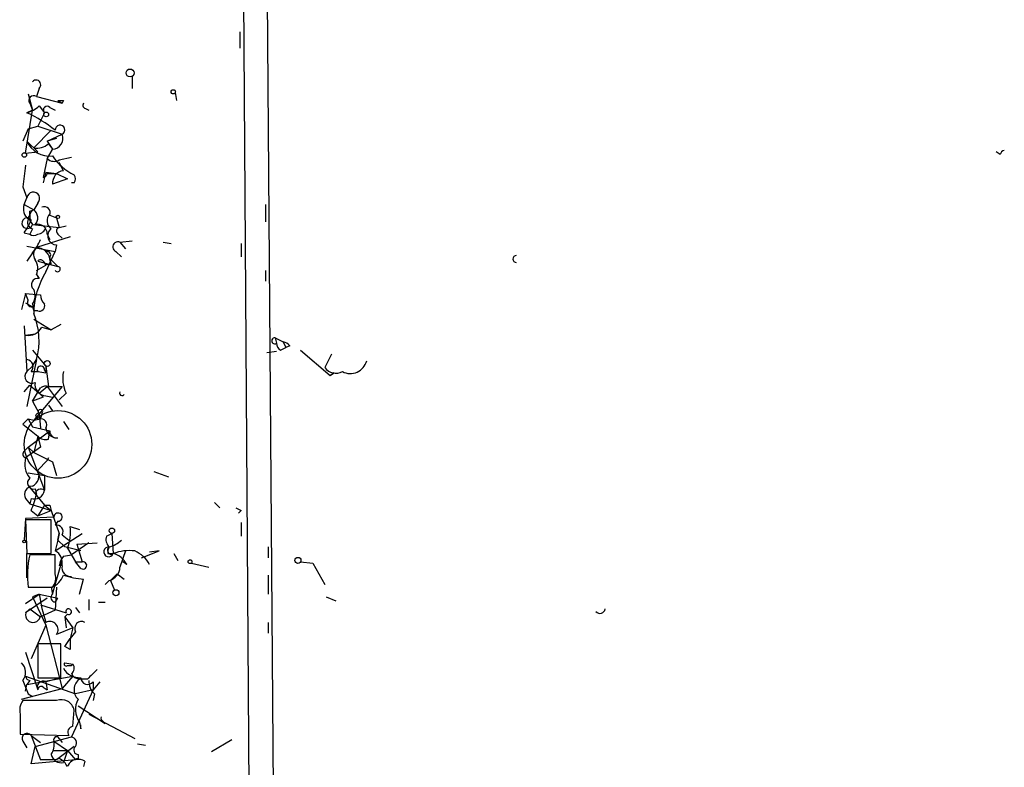
# Model space of a CAD drawing. Extents: x 2 to 189360, y -135429 to 4966.
# Drawn here: x 2 to 64, y 4332 to 4378 of the extents above; entities that cross this region are included whole.
import ezdxf

# ---------------------------------------------------------------- set-up
doc = ezdxf.new("R2010")
doc.units = 0
doc.header["$MEASUREMENT"] = 0
doc.layers.add('MAIN', color=5, linetype='CONTINUOUS')

msp = doc.modelspace()

# ---------------------------------------------------------------- linework, layer by layer
at = {"layer": 'MAIN'}
for p, q in [((15.24, 4486.8729), (16.6793, 4273.1742)), ((18.288, 4273.1742), (16.6793, 4486.8729)), ((15.748, 4377.7376), (15.748, 4376.7216)), ((8.9747, 4374.9436), (8.9747, 4374.1816)), ((3.1327, 4374.1816), (2.9633, 4373.6736)), ((2.4553, 4373.8429), (2.7093, 4372.8269)), ((2.9633, 4373.6736), (4.572, 4373.2502)), ((4.318, 4373.4196), (4.572, 4373.2502)), ((4.6567, 4373.4196), (4.572, 4373.2502)), ((11.684, 4373.9276), (11.7687, 4373.4196)), ((2.286, 4370.1176), (2.7093, 4372.8269)), ((2.7093, 4372.8269), (2.3707, 4372.6576)), ((2.54, 4373.2502), (2.7093, 4372.8269)), ((3.1327, 4373.0809), (3.4713, 4372.6576)), ((3.81, 4372.9962), (4.1487, 4372.8269)), ((6.096, 4372.9116), (6.2653, 4372.8269)), ((3.4713, 4372.6576), (3.048, 4371.8109)), ((2.4553, 4371.6416), (2.1167, 4370.8796)), ((2.4553, 4371.6416), (3.048, 4371.8109)), ((3.8947, 4371.5569), (2.794, 4370.4562)), ((3.048, 4371.8109), (4.572, 4371.3029)), ((3.6407, 4370.8796), (4.572, 4371.3029)), ((4.2333, 4371.0489), (3.6407, 4370.8796)), ((2.3707, 4370.8796), (3.048, 4370.2022)), ((3.6407, 4370.8796), (3.9793, 4370.3716)), ((3.6407, 4369.7789), (3.9793, 4370.3716)), ((3.9793, 4370.3716), (3.6407, 4369.7789)), ((3.7253, 4370.7102), (3.9793, 4370.3716)), ((2.286, 4370.1176), (3.048, 4370.2022)), ((3.6407, 4369.7789), (3.3867, 4368.5936)), ((4.4027, 4369.6942), (5.1647, 4369.8636)), ((63.5, 4370.0329), (63.246, 4370.2022)), ((4.6567, 4369.0169), (4.4027, 4369.5249)), ((3.556, 4368.9322), (3.3867, 4368.2549)), ((3.556, 4368.9322), (4.2333, 4368.8476)), ((3.6407, 4368.8476), (4.2333, 4368.8476)), ((4.9107, 4368.5089), (3.9793, 4368.1702)), ((4.2333, 4368.8476), (4.9107, 4368.5089)), ((2.1167, 4368.0009), (2.3707, 4367.3236)), ((5.334, 4368.2549), (5.1647, 4368.2549)), ((2.2013, 4366.9002), (2.3707, 4367.3236)), ((2.2013, 4366.9002), (2.794, 4366.5616)), ((3.048, 4366.9849), (2.794, 4366.5616)), ((17.3567, 4366.9002), (17.3567, 4365.7996)), ((2.4553, 4366.0536), (2.7093, 4365.6302)), ((2.54, 4366.4769), (2.794, 4366.5616)), ((3.81, 4366.2229), (4.2333, 4366.0536)), ((4.2333, 4366.0536), (4.4027, 4365.4609)), ((2.7093, 4365.3762), (2.54, 4365.0376)), ((2.7093, 4365.6302), (4.4027, 4365.4609)), ((4.4027, 4365.4609), (4.826, 4365.5456)), ((2.2013, 4365.1222), (2.54, 4365.0376)), ((5.08, 4364.8682), (2.9633, 4364.1909)), ((3.6407, 4365.0376), (3.81, 4364.6989)), ((4.318, 4365.0376), (4.572, 4364.7836)), ((2.3707, 4364.2756), (4.1487, 4363.9369)), ((2.9633, 4364.1909), (2.7093, 4363.8522)), ((2.9633, 4364.1909), (2.7093, 4363.8522)), ((4.2333, 4364.3602), (4.1487, 4363.9369)), ((8.2127, 4364.5296), (8.9747, 4364.6142)), ((8.2127, 4364.5296), (8.5513, 4364.1062)), ((10.922, 4364.5296), (11.43, 4364.4449)), ((15.8327, 4364.4449), (15.8327, 4363.5982)), ((2.7093, 4363.8522), (2.3707, 4363.3442)), ((3.556, 4362.6669), (4.1487, 4363.9369)), ((3.81, 4363.5136), (4.318, 4363.0056)), ((7.9587, 4363.9369), (8.2973, 4363.5982)), ((2.9633, 4362.7516), (3.556, 4363.0902)), ((3.048, 4363.3442), (4.318, 4363.0056)), ((3.3867, 4363.3442), (3.556, 4363.0902)), ((3.8947, 4363.1749), (3.556, 4363.0902)), ((2.9633, 4362.4976), (3.1327, 4362.2436)), ((17.3567, 4362.7516), (17.3567, 4362.0742)), ((2.286, 4361.3122), (2.032, 4360.2962)), ((2.286, 4361.3122), (3.2173, 4361.2276)), ((2.286, 4360.7196), (2.7093, 4360.4656)), ((2.7093, 4360.6349), (2.794, 4360.2116)), ((2.7093, 4360.4656), (2.794, 4360.2116)), ((3.048, 4360.2116), (2.794, 4360.2116)), ((2.2013, 4359.2802), (2.3707, 4356.4016)), ((2.794, 4359.7036), (3.8947, 4359.0262)), ((3.302, 4359.1956), (3.8947, 4359.0262)), ((4.4873, 4359.3649), (3.8947, 4359.0262)), ((2.286, 4358.6876), (2.8787, 4358.7722)), ((17.9493, 4358.5182), (18.034, 4358.1796)), ((17.9493, 4358.5182), (18.4573, 4358.2642)), ((18.288, 4357.7562), (18.6267, 4357.9256)), ((18.4573, 4358.2642), (18.6267, 4357.9256)), ((18.8807, 4358.0102), (18.6267, 4357.9256)), ((2.7093, 4357.7562), (3.556, 4356.7402)), ((18.034, 4357.6716), (17.4413, 4357.5869)), ((19.558, 4357.7562), (21.4207, 4356.1476)), ((21.5053, 4357.5022), (21.082, 4356.6556)), ((2.9633, 4357.1636), (2.3707, 4354.2002)), ((2.3707, 4356.4016), (2.7093, 4356.7402)), ((2.7093, 4356.7402), (2.9633, 4357.1636)), ((3.556, 4356.7402), (3.556, 4356.3169)), ((3.556, 4356.7402), (3.7253, 4355.4702)), ((2.6247, 4356.4016), (3.048, 4356.4016)), ((3.048, 4356.4016), (3.556, 4356.3169)), ((3.4713, 4356.4862), (3.556, 4356.3169)), ((21.4207, 4356.1476), (21.6747, 4356.3169)), ((21.6747, 4356.3169), (21.4207, 4356.1476)), ((21.6747, 4356.3169), (21.4207, 4356.1476)), ((2.2013, 4355.1316), (2.54, 4355.5549)), ((2.54, 4355.5549), (3.1327, 4355.0469)), ((4.572, 4355.4702), (2.794, 4353.3536)), ((3.1327, 4355.0469), (3.6407, 4355.4702)), ((3.6407, 4355.4702), (4.572, 4354.2002)), ((3.7253, 4355.4702), (4.572, 4355.4702)), ((3.1327, 4355.0469), (3.3867, 4354.7929)), ((3.556, 4354.8776), (3.9793, 4354.7929)), ((4.826, 4355.0469), (4.4027, 4354.6236)), ((3.3867, 4354.7929), (2.7093, 4354.5389)), ((2.7093, 4354.5389), (3.1327, 4353.7769)), ((3.7253, 4354.2849), (3.9793, 4353.9462)), ((3.1327, 4353.7769), (3.2173, 4352.8456)), ((3.302, 4353.7769), (3.2173, 4353.4382)), ((2.4553, 4353.4382), (2.1167, 4353.0996)), ((2.1167, 4353.0996), (3.048, 4352.3376)), ((2.4553, 4353.4382), (2.794, 4353.3536)), ((2.4553, 4353.4382), (2.7093, 4352.9302)), ((2.794, 4353.3536), (3.2173, 4353.4382)), ((4.6567, 4353.2689), (4.9953, 4352.7609)), ((2.4553, 4351.6602), (3.81, 4352.6762)), ((2.7093, 4352.9302), (3.81, 4352.6762)), ((3.7253, 4352.1682), (3.81, 4352.6762)), ((3.048, 4352.3376), (2.794, 4351.3216)), ((3.048, 4352.3376), (3.2173, 4351.6602)), ((2.2013, 4351.4062), (2.4553, 4351.6602)), ((3.2173, 4351.6602), (2.286, 4350.9829)), ((2.4553, 4351.6602), (2.794, 4351.3216)), ((2.4553, 4351.6602), (3.4713, 4348.9509)), ((2.794, 4351.3216), (3.9793, 4350.7289)), ((2.794, 4351.3216), (3.9793, 4350.7289)), ((3.6407, 4350.8136), (3.048, 4350.2209)), ((3.7253, 4350.9829), (3.6407, 4350.8136)), ((3.6407, 4350.8136), (3.7253, 4350.9829)), ((3.9793, 4350.7289), (4.2333, 4349.8822)), ((2.4553, 4350.0516), (3.4713, 4349.8822)), ((3.4713, 4349.8822), (3.4713, 4348.9509)), ((10.3293, 4350.1362), (11.2607, 4349.7976)), ((2.54, 4349.1202), (3.4713, 4348.0196)), ((2.8787, 4349.0356), (2.9633, 4348.6969)), ((2.9633, 4348.6969), (2.8787, 4348.6969)), ((2.286, 4348.4429), (2.54, 4348.1042)), ((2.6247, 4348.4429), (2.54, 4348.1042)), ((2.54, 4348.1042), (3.8947, 4347.6809)), ((3.4713, 4348.0196), (3.048, 4347.3422)), ((3.4713, 4348.0196), (3.8947, 4347.6809)), ((3.81, 4348.0196), (3.8947, 4347.6809)), ((14.1393, 4348.1889), (14.478, 4347.8502)), ((2.6247, 4347.6809), (3.048, 4347.3422)), ((3.048, 4347.3422), (3.8947, 4347.6809)), ((3.8947, 4347.6809), (4.4027, 4346.2416)), ((15.8327, 4347.6809), (15.6633, 4347.5116)), ((2.286, 4347.1729), (2.2013, 4345.8182)), ((4.064, 4347.2576), (2.286, 4347.1729)), ((3.8947, 4347.0882), (2.286, 4347.0882)), ((2.286, 4347.0882), (2.3707, 4344.9716)), ((3.8947, 4344.9716), (3.8947, 4347.0882)), ((4.318, 4347.0036), (4.1487, 4346.7496)), ((15.8327, 4346.9189), (15.8327, 4346.0722)), ((4.1487, 4345.1409), (5.842, 4346.2416)), ((4.4027, 4346.2416), (4.318, 4345.8182)), ((4.318, 4345.8182), (4.4027, 4346.2416)), ((5.08, 4346.6649), (5.6727, 4346.4956)), ((7.366, 4346.0722), (7.7047, 4346.2416)), ((7.7047, 4346.2416), (7.7893, 4344.9716)), ((4.318, 4345.8182), (4.1487, 4345.1409)), ((4.318, 4345.8182), (4.7413, 4345.3949)), ((4.318, 4345.8182), (4.7413, 4345.3949)), ((4.572, 4346.1569), (4.9953, 4345.8182)), ((6.2653, 4345.6489), (5.1647, 4344.8869)), ((5.5033, 4345.5642), (6.7733, 4345.6489)), ((5.5033, 4345.5642), (5.842, 4344.4636)), ((2.3707, 4344.9716), (3.8947, 4344.9716)), ((2.3707, 4343.4476), (2.3707, 4344.9716)), ((2.3707, 4344.9716), (3.1327, 4344.9716)), ((5.7573, 4345.1409), (4.7413, 4345.3949)), ((4.9107, 4345.3102), (5.4187, 4344.4636)), ((7.4507, 4344.9716), (7.7893, 4344.9716)), ((8.5513, 4345.1409), (8.2127, 4344.1249)), ((9.5673, 4344.7176), (10.668, 4345.1409)), ((10.668, 4345.1409), (10.0753, 4345.0562)), ((11.5993, 4344.9716), (11.8533, 4344.5482)), ((17.526, 4345.3949), (17.526, 4344.7176)), ((4.1487, 4344.8869), (2.54, 4344.8869)), ((3.9793, 4342.4316), (4.572, 4344.5482)), ((4.1487, 4343.7016), (4.1487, 4344.8869)), ((4.6567, 4344.8022), (5.1647, 4344.8869)), ((5.7573, 4344.0402), (5.4187, 4344.4636)), ((5.4187, 4344.4636), (5.842, 4344.4636)), ((8.636, 4344.2942), (8.382, 4344.4636)), ((12.7, 4344.3789), (13.8007, 4344.1249)), ((19.558, 4344.4636), (20.32, 4344.3789)), ((20.32, 4344.3789), (21.082, 4343.0242)), ((2.3707, 4343.8709), (2.3707, 4343.4476)), ((7.62, 4343.2782), (8.0433, 4343.7016)), ((8.0433, 4343.7016), (8.4667, 4343.3629)), ((5.6727, 4342.4316), (5.9267, 4343.3629)), ((7.5353, 4343.2782), (7.2813, 4343.0242)), ((7.62, 4343.2782), (7.874, 4342.6856)), ((7.62, 4343.2782), (7.874, 4342.6856)), ((17.526, 4343.6169), (17.526, 4342.4316)), ((2.4553, 4342.8549), (3.9793, 4342.8549)), ((3.8947, 4342.8549), (3.9793, 4342.4316)), ((4.2333, 4342.8549), (4.1487, 4341.4156)), ((2.286, 4341.8389), (3.1327, 4342.4316)), ((3.6407, 4342.1776), (2.286, 4341.2462)), ((3.1327, 4342.4316), (2.7093, 4342.2622)), ((2.7093, 4342.2622), (3.556, 4340.4842)), ((3.1327, 4342.4316), (4.318, 4342.1776)), ((4.1487, 4341.9236), (4.318, 4342.1776)), ((6.2653, 4342.0929), (6.2653, 4341.4156)), ((6.858, 4341.9236), (7.2813, 4341.9236)), ((21.1667, 4342.2622), (21.7593, 4342.0082)), ((2.54, 4341.5002), (2.286, 4341.2462)), ((2.54, 4341.5002), (3.2173, 4340.9922)), ((3.2173, 4341.7542), (4.826, 4341.2462)), ((4.1487, 4341.4156), (3.2173, 4340.9922)), ((5.4187, 4341.5849), (5.6727, 4341.2462)), ((4.9107, 4341.1616), (4.7413, 4340.9922)), ((4.7413, 4340.9922), (4.826, 4340.3149)), ((4.7413, 4340.9922), (5.2493, 4340.3149)), ((17.526, 4340.6536), (17.526, 4339.9762)), ((3.556, 4340.4842), (2.6247, 4338.3676)), ((3.556, 4340.4842), (4.572, 4336.5049)), ((5.2493, 4340.3149), (4.2333, 4339.8916)), ((5.2493, 4340.3149), (5.08, 4339.6376)), ((5.4187, 4340.0609), (5.08, 4339.6376)), ((4.7413, 4339.1296), (5.08, 4339.6376)), ((2.286, 4338.7909), (3.048, 4336.4202)), ((4.4873, 4339.2989), (3.048, 4339.2989)), ((3.048, 4339.2989), (3.048, 4337.1822)), ((4.4873, 4337.1822), (4.4873, 4339.2989)), ((5.08, 4338.9602), (4.7413, 4339.1296)), ((4.7413, 4338.1136), (5.2493, 4338.0289)), ((4.9107, 4337.9442), (5.1647, 4337.9442)), ((5.2493, 4338.0289), (5.1647, 4337.9442)), ((5.1647, 4337.9442), (5.2493, 4338.0289)), ((2.286, 4337.2669), (5.4187, 4336.1662)), ((2.3707, 4336.7589), (5.2493, 4337.2669)), ((2.54, 4337.0129), (2.3707, 4336.7589)), ((3.048, 4337.1822), (4.4873, 4337.1822)), ((4.4873, 4337.1822), (3.556, 4336.9282)), ((3.556, 4336.9282), (3.6407, 4336.4202)), ((5.2493, 4337.2669), (4.572, 4336.5049)), ((5.2493, 4337.2669), (5.6727, 4337.0976)), ((6.1807, 4337.0976), (5.6727, 4337.0976)), ((6.9427, 4336.9282), (6.5193, 4336.4202)), ((6.5193, 4336.9282), (6.5193, 4336.4202)), ((2.032, 4335.8276), (4.572, 4336.5049)), ((2.286, 4336.3356), (2.3707, 4336.7589)), ((3.3867, 4336.5896), (3.6407, 4336.4202)), ((6.5193, 4336.4202), (5.1647, 4333.4569)), ((6.5193, 4336.4202), (5.4187, 4336.1662)), ((4.2333, 4335.7429), (2.1167, 4335.7429)), ((2.4553, 4336.1662), (2.7093, 4335.9969)), ((6.604, 4336.1662), (6.5193, 4335.7429)), ((5.2493, 4334.1342), (5.334, 4335.1502)), ((5.588, 4335.4042), (7.2813, 4334.3036)), ((1.9473, 4334.8962), (1.9473, 4333.6262)), ((6.2653, 4334.8962), (9.144, 4333.3722)), ((7.0273, 4334.5576), (7.2813, 4334.3036)), ((5.6727, 4334.3882), (5.7573, 4333.9649)), ((5.7573, 4333.9649), (5.7573, 4334.2189)), ((1.9473, 4333.6262), (4.9953, 4333.5416)), ((2.1167, 4333.2029), (2.3707, 4332.7796)), ((2.6247, 4333.5416), (3.2173, 4333.1182)), ((2.6247, 4333.5416), (3.2173, 4332.0176)), ((2.8787, 4332.8642), (5.1647, 4333.4569)), ((4.064, 4333.2029), (4.9107, 4332.6102)), ((4.4027, 4333.3722), (4.572, 4333.1182)), ((15.24, 4333.2876), (13.97, 4332.5256)), ((2.6247, 4331.7636), (2.8787, 4332.8642)), ((4.064, 4332.6102), (4.9107, 4332.6102)), ((5.334, 4332.8642), (4.2333, 4332.0176)), ((4.9107, 4332.6102), (4.6567, 4331.8482)), ((4.9107, 4332.6102), (5.4187, 4332.0176)), ((9.3133, 4333.0336), (9.8213, 4332.9489)), ((5.4187, 4332.0176), (2.6247, 4331.7636)), ((4.2333, 4332.0176), (3.2173, 4332.0176)), ((4.4027, 4332.1022), (4.1487, 4332.0176)), ((5.588, 4332.3562), (5.588, 4332.1022)), ((6.0113, 4331.9329), (5.9267, 4331.5942))]:
    msp.add_line(p, q, dxfattribs=at)
for centre, radius in [((8.8476, 4375.1553), 0.2468), ((11.557, 4373.9699), 0.1338), ((3.5771, 4372.5518), 0.1496), ((2.2013, 4370.0047), 0.1411), ((4.3179, 4366.1171), 0.1058), ((3.6406, 4356.9096), 0.1893), ((4.3179, 4351.8296), 2.1234), ((7.7046, 4346.4109), 0.1693), ((2.2013, 4345.7336), 0.0846), ((12.6153, 4344.4636), 0.1197), ((19.3886, 4344.5483), 0.1893), ((7.9586, 4342.5163), 0.1893)]:
    msp.add_circle(centre, radius, dxfattribs=at)
for centre, radius, start, end in [((2.9379, 4374.4102), 0.3003, 310.43576, 139.578763), ((2.794, 4373.4196), 0.3053, 56.315138, 213.700477), ((4.4874, 4458.1195), 84.7001, 269.885409, 270.114524), ((1.9663, 4374.283), 1.675, 283.971531, 314.136456), ((3.6407, 4372.8269), 0.2395, 45, 224.983084), ((6.096, 4373.1232), 0.2116, 143.124688, 270), ((-1.6961, 4364.1018), 9.4732, 51.903546, 64.577012), ((4.4483, 4371.5764), 0.3002, 294.336535, 183.723945), ((3.9653, 4371.0347), 0.6633, 271.209504, 23.848478), ((3.7698, 4371.4412), 1.5076, 201.870571, 277.987676), ((3.0056, 4371.5148), 1.0795, 258.696313, 311.812051), ((63.7965, 4369.9904), 0.2995, 98.157154, 171.842846), ((4.0761, 4370.2262), 0.6242, 225.772379, 301.546171), ((6.6761, 4371.6637), 3.1962, 212.461431, 245.171649), ((23.9323, 4365.9625), 21.9106, 171.091268, 174.661912), ((3.3444, 4368.8899), 0.2993, 278.124688, 351.875312), ((4.7696, 4368.2323), 0.7927, 98.188368, 184.492942), ((4.9955, 4368.5089), 0.4232, 323.116564, 36.883436), ((2.7698, 4367.2752), 0.402, 313.780696, 173.085343), ((2.9492, 4366.6039), 0.8045, 158.38772, 232.124392), ((3.4501, 4366.371), 0.3892, 337.632677, 112.367323), ((2.3865, 4365.7244), 0.3363, 78.195575, 343.731617), ((2.7979, 4365.7649), 0.3987, 149.228461, 257.159424), ((2.0743, 4366.35), 0.4827, 322.11877, 15.242626), ((2.9998, 4366.1503), 0.4599, 116.581765, 215.352302), ((2.4222, 4366.0582), 0.6258, 316.845523, 53.551253), ((4.2249, 4365.8758), 0.5988, 133.856537, 236.538138), ((-2.5527, 4368.2624), 5.6975, 326.553703, 335.328669), ((3.0442, 4365.0568), 0.5968, 358.156414, 106.099686), ((2.9963, 4365.6162), 0.5809, 275.106025, 344.492258), ((4.2454, 4364.9287), 0.5685, 128.085343, 268.780696), ((4.4661, 4365.2281), 0.2413, 105.234291, 232.137512), ((2.794, 4365.3761), 0.4232, 233.116564, 306.883436), ((0.6346, 4365.6727), 2.7602, 318.733817, 339.341186), ((3.411, 4363.7555), 0.6245, 135.797976, 211.531771), ((2.9513, 4363.3081), 0.8829, 13.458631, 89.22122), ((8.0857, 4364.2333), 0.3224, 66.799076, 246.806076), ((3.6406, 4363.7358), 0.2182, 320.913782, 112.81582), ((4.2759, 4363.4713), 0.4829, 164.763614, 217.866658), ((33.1047, 4363.4712), 0.2116, 90, 270), ((2.1064, 4362.8893), 0.9421, 335.434251, 34.9417), ((3.2173, 4363.2172), 0.2116, 36.859073, 143.124688), ((4.294, 4362.8382), 0.1691, 210.795291, 81.841149), ((3.0374, 4361.8679), 0.3876, 75.766569, 231.10474), ((7.9682, 4359.963), 5.1748, 148.499053, 179.123058), ((-103.4413, 4318.7807), 113.9614, 21.684503, 21.913714), ((1.9851, 4361.1703), 0.9006, 323.524537, 26.078517), ((4.1742, 4361.2869), 0.9587, 183.546139, 222.848561), ((2.6529, 4360.7196), 0.2602, 139.410647, 282.519254), ((3.1469, 4360.536), 0.3391, 253.045081, 16.954919), ((-1.1887, 4358.3637), 4.322, 343.878516, 22.852882), ((2.4555, 4359.6186), 0.9463, 259.681615, 333.448488), ((17.9275, 4358.3328), 0.1867, 83.293749, 304.805857), ((18.5841, 4358.2217), 0.5517, 184.376403, 237.539959), ((18.4152, 4357.7141), 0.5517, 32.460041, 85.623597), ((2.3001, 4356.7167), 0.4524, 315.850821, 81.022765), ((3.2447, 4356.5186), 0.2289, 351.862818, 210.744793), ((22.6738, 4357.3499), 1.0679, 242.621532, 345.298767), ((2.6671, 4356.0947), 0.4267, 134.002909, 299.731556), ((6.7728, 4355.9781), 2.1581, 168.682778, 205.562881), ((21.7743, 4357.1436), 0.847, 215.179884, 298.828576), ((3.6032, 4355.6096), 0.7335, 171.011536, 266.310626), ((3.5752, 4354.8037), 0.6832, 77.308366, 121.593766), ((-208.73, 4481.9733), 246.8726, 328.922643, 329.151806), ((8.3397, 4355.0469), 0.1527, 146.299523, 326.299523), ((3.0904, 4353.6076), 0.1745, 75.97172, 284.020326), ((3.2174, 4353.8898), 0.1411, 306.84553, 233.121983), ((3.2155, 4353.0499), 0.397, 329.036244, 102.037306), ((4.2334, 4352.9303), 0.6827, 187.127098, 277.11877), ((4.2051, 4352.6338), 0.3973, 173.874768, 286.509995), ((3.5137, 4352.7611), 0.6295, 222.282873, 289.640967), ((2.3494, 4351.2157), 0.2413, 127.862488, 254.765709), ((3.683, 4350.6019), 1.448, 164.744881, 217.874984), ((2.3707, 4349.8822), 0.7573, 296.561667, 26.568435), ((2.794, 4349.4166), 0.3903, 130.604479, 282.533585), ((2.7262, 4348.6969), 0.5083, 91.905397, 209.985395), ((2.8417, 4349.0408), 0.636, 250.052295, 351.87372), ((-2.1537, 4349.8378), 5.2426, 335.706278, 347.43077), ((3.2512, 4348.6462), 0.3759, 54.157541, 172.249249), ((3.6407, 4432.6695), 84.6501, 269.885341, 270.114592), ((4.324, 4347.2636), 0.2601, 268.678024, 181.321976), ((58.0033, 4432.4705), 94.6976, 243.327176, 243.556278), ((4.2418, 4346.3686), 0.3922, 327.334988, 103.731538), ((2.6242, 4346.2839), 2.4852, 336.933398, 8.81873), ((7.9585, 4345.8605), 0.6292, 160.338213, 227.731211), ((7.1297, 4347.0225), 1.6774, 283.993164, 314.113543), ((3.7396, 4344.3931), 0.8524, 347.56816, 61.318192), ((7.5017, 4345.0869), 0.3098, 83.774171, 338.153952), ((7.6623, 4345.1833), 0.245, 120.971777, 300.959748), ((8.1289, 4345.0562), 0.6834, 150.291513, 187.110459), ((8.8054, 4342.3458), 2.8155, 83.092813, 111.154832), ((7.4791, 4343.7161), 1.2933, 26.551182, 76.121711), ((8.3399, 4343.3209), 1.9897, 29.285911, 66.163526), ((8.5744, 4343.6176), 6.1665, 168.121343, 187.104848), ((5.3582, 4344.1508), 0.9573, 137.120783, 176.478547), ((5.8888, 4344.2341), 0.2342, 235.855483, 101.525816), ((3.217, 4343.4477), 0.9657, 322.1297, 15.24367), ((5.1318, 4344.1014), 0.5702, 169.060577, 273.30804), ((7.2877, 4344.1706), 0.9261, 285.50689, 357.171579), ((3.4711, 4344.0405), 1.259, 289.661171, 340.338829), ((6.5175, 4349.6188), 6.2837, 252.774726, 264.605053), ((16.2214, 4344.6083), 13.2685, 189.44209, 197.340681), ((4.1547, 4342.2078), 0.2843, 128.087058, 268.790557), ((2.7516, 4341.1192), 0.4717, 164.735294, 344.750207), ((4.9868, 4341.3225), 0.178, 244.687509, 205.384456), ((38.354, 4341.5637), 0.3446, 222.506361, 349.381366), ((3.7994, 4340.1879), 0.5255, 325.67176, 117.594002), ((5.7997, 4340.2726), 0.4358, 60.953057, 209.058435), ((174.4299, 4339.2989), 169.3502, 179.885409, 180.114592), ((1.4739, 4337.517), 0.8169, 321.895561, 46.909648), ((5.7008, 4338.3955), 1.2146, 210.726721, 272.666179), ((4.826, 4338.0289), 0.1198, 135, 315), ((4.9376, 4337.771), 0.4046, 304.14965, 39.604292), ((154.6269, 4189.244), 209.516, 134.885409, 135.114591), ((213.9824, 4421.2481), 227.997, 201.682161, 201.91132), ((2.5825, 4337.3094), 0.2995, 188.157154, 261.842846), ((3.3866, 4336.5896), 0.3786, 63.421413, 206.578587), ((5.7219, 4337.7217), 0.6261, 207.129846, 265.492494), ((6.1575, 4336.4274), 0.8272, 125.880704, 226.48437), ((6.1806, 4337.1822), 0.4233, 180, 323.132809), ((7.2511, 4336.9162), 0.9905, 174.397613, 229.212375), ((3.2597, 4336.4203), 0.2117, 53.124688, 180.027065), ((2.879, 4335.1501), 0.9657, 142.1297, 195.24367), ((4.5347, 4334.9843), 0.8163, 11.725631, 111.668461), ((6.7351, 4335.1729), 1.3208, 150.284712, 216.449972), ((7.1964, 4334.6422), 0.1891, 153.394304, 206.578603), ((5.3198, 4333.7533), 0.3874, 100.48609, 213.119959), ((2.3707, 4333.3722), 0.3053, 33.700477, 213.684862), ((2.9211, 4332.9911), 1.1623, 326.890992, 10.498837), ((4.2334, 4333.2875), 0.1894, 26.578587, 206.537987), ((5.0941, 4333.0759), 0.3875, 326.88812, 79.502061), ((5.594, 4332.6404), 0.2843, 128.071195, 268.790557), ((4.5288, 4332.4818), 0.6464, 191.203897, 281.412498), ((3.9369, 4331.1284), 1.0795, 25.563296, 64.436704), ((5.6665, 4331.2921), 0.8139, 95.534773, 158.212969), ((5.6303, 4331.3827), 0.6692, 55.298349, 108.432241)]:
    msp.add_arc(centre, radius, start, end, dxfattribs=at)

doc.saveas('drawing.dxf')
